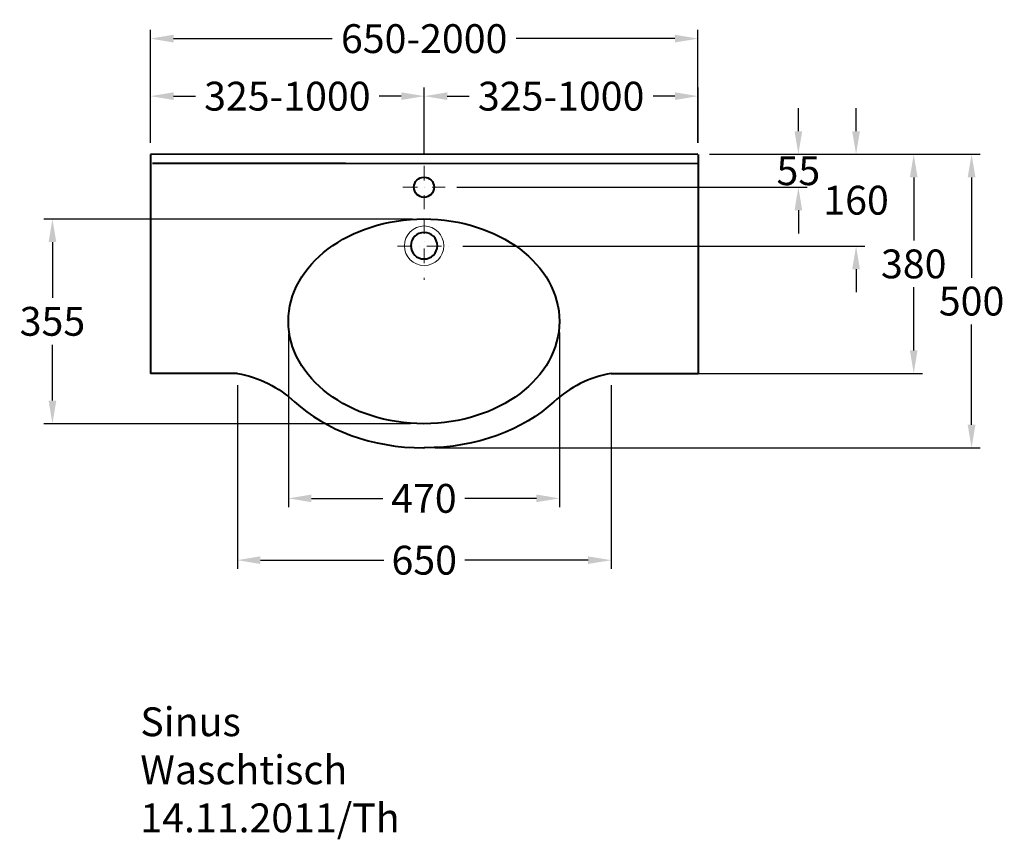
# Model space of a CAD drawing. Extents: x -1001 to 707, y -1189 to 233.
import ezdxf

# ---------------------------------------------------------------- set-up
doc = ezdxf.new("R2010")
doc.units = 0
doc.header["$LTSCALE"] = 2
doc.linetypes.add('STRICHPUNKT', pattern=[25.4, 12.7, -6.35, 0, -6.35])
doc.layers.get('DEFPOINTS').update_dxf_attribs({"linetype": 'CONTINUOUS'})
for name, color, linetype, lineweight in [('KERA0', 5, 'CONTINUOUS', 40), ('KERA2', 18, 'STRICHPUNKT', 18), ('KERA4', 1, 'CONTINUOUS', 18)]:
    doc.layers.add(name, color=color, linetype=linetype, lineweight=lineweight)
doc.styles.get("Standard").update_dxf_attribs({"font": 'ARIAL.TTF', "height": 50})
doc.dimstyles.new('STANDARD$0', dxfattribs={"dimtxt": 0.18, "dimasz": 0.18, "dimexe": 0.18, "dimexo": 0.0625, "dimgap": 0.09, "dimtad": 0, "dimtih": 1, "dimtoh": 1, "dimdec": 4, "dimzin": 0, "dimdsep": 46, "dimtxsty": 'Standard', "dimcen": 0.09, "dimadec": 0, "dimazin": 0, "dimtfac": 1, "dimtdec": 4, "dimtofl": 0, "dimtmove": 0, "dimatfit": 3, "dimfxl": 0, "dimtolj": 1, "dimtzin": 0, "dimarcsym": 0})

# ---------------------------------------------------------------- blocks, each defined once
blk = doc.blocks.new('*D7')
at = {"layer": 'DEFPOINTS', "color": 0}
for p in [(-299, 100.2), (-773.8, -0.8), (-299, -20.5)]:
    blk.add_point(p, dxfattribs=at)
at = {"layer": 'KERA4', "color": 0, "lineweight": -2}
for p, q in [((-773.8, 19.2), (-773.8, 115.2)), ((-299, -0.5), (-299, 115.2)), ((-733.8, 100.2), (-695.8, 100.2)), ((-339, 100.2), (-376.9, 100.2))]:
    blk.add_line(p, q, dxfattribs=at)
at = {"layer": 'KERA4', "color": 0}
for points in [[(-733.8, 106.9), (-733.8, 93.6), (-773.8, 100.2)], [(-339, 106.9), (-339, 93.6), (-299, 100.2)]]:
    blk.add_solid(points, dxfattribs=at)
at = {"layer": 'KERA4', "color": 0, "insert": (-536.4, 100.2), "char_height": 50, "attachment_point": 5}
blk.add_mtext('\\A1;325-1000', dxfattribs=at)
blk = doc.blocks.new('*D8')
at = {"layer": 'DEFPOINTS', "color": 0}
for p in [(175.6, 200), (-773.8, -0.8), (175.6, -0.6)]:
    blk.add_point(p, dxfattribs=at)
at = {"layer": 'KERA4', "color": 0, "lineweight": -2}
for p, q in [((-773.8, 19.2), (-773.8, 215)), ((175.6, 19.4), (175.6, 215)), ((-733.8, 200), (-458.7, 200)), ((135.6, 200), (-139.5, 200))]:
    blk.add_line(p, q, dxfattribs=at)
at = {"layer": 'KERA4', "color": 0}
for points in [[(-733.8, 206.7), (-733.8, 193.3), (-773.8, 200)], [(135.6, 206.7), (135.6, 193.3), (175.6, 200)]]:
    blk.add_solid(points, dxfattribs=at)
at = {"layer": 'KERA4', "color": 0, "insert": (-299.1, 200), "char_height": 50, "attachment_point": 5}
blk.add_mtext('\\A1;650-2000', dxfattribs=at)
blk = doc.blocks.new('*D9')
at = {"layer": 'DEFPOINTS', "color": 0}
for p in [(175.6, -0.6), (-262.5, -57.7), (349.8, -57.7)]:
    blk.add_point(p, dxfattribs=at)
at = {"layer": 'KERA4', "color": 0, "lineweight": -2}
for p, q in [((349.8, 39.4), (349.8, 79.4)), ((195.6, -0.6), (364.8, -0.6)), ((-242.5, -57.7), (364.8, -57.7)), ((349.8, -97.7), (349.8, -137.7))]:
    blk.add_line(p, q, dxfattribs=at)
at = {"layer": 'KERA4', "color": 0}
for points in [[(343.2, 39.4), (356.5, 39.4), (349.8, -0.6)], [(343.2, -97.7), (356.5, -97.7), (349.8, -57.7)]]:
    blk.add_solid(points, dxfattribs=at)
at = {"layer": 'KERA4', "color": 0, "insert": (349.8, -29.1), "char_height": 50, "attachment_point": 5}
blk.add_mtext('\\A1;55', dxfattribs=at)
blk = doc.blocks.new('*D10')
at = {"layer": 'DEFPOINTS', "color": 0}
for p in [(175.6, -0.6), (-252.1, -159.9), (449.9, -159.9)]:
    blk.add_point(p, dxfattribs=at)
at = {"layer": 'KERA4', "color": 0, "lineweight": -2}
for p, q in [((449.9, 39.4), (449.9, 79.4)), ((195.6, -0.6), (464.9, -0.6)), ((-232.1, -159.9), (464.9, -159.9)), ((449.9, -199.9), (449.9, -239.9))]:
    blk.add_line(p, q, dxfattribs=at)
at = {"layer": 'KERA4', "color": 0}
for points in [[(443.2, 39.4), (456.6, 39.4), (449.9, -0.6)], [(443.2, -199.9), (456.6, -199.9), (449.9, -159.9)]]:
    blk.add_solid(points, dxfattribs=at)
at = {"layer": 'KERA4', "color": 0, "insert": (449.9, -80.2), "char_height": 50, "attachment_point": 5}
blk.add_mtext('\\A1;160', dxfattribs=at)
blk = doc.blocks.new('*D11')
at = {"layer": 'DEFPOINTS', "color": 0}
for p in [(175.6, -0.6), (25.5, -380.7), (549.9, -380.7)]:
    blk.add_point(p, dxfattribs=at)
at = {"layer": 'KERA4', "color": 0, "lineweight": -2}
for p, q in [((195.6, -0.6), (564.9, -0.6)), ((549.9, -40.6), (549.9, -150.1)), ((549.9, -340.7), (549.9, -231.2)), ((45.5, -380.7), (564.9, -380.7))]:
    blk.add_line(p, q, dxfattribs=at)
at = {"layer": 'KERA4', "color": 0}
for points in [[(543.2, -40.6), (556.5, -40.6), (549.9, -0.6)], [(543.2, -340.7), (556.5, -340.7), (549.9, -380.7)]]:
    blk.add_solid(points, dxfattribs=at)
at = {"layer": 'KERA4', "color": 0, "insert": (549.9, -190.7), "char_height": 50, "attachment_point": 5}
blk.add_mtext('\\A1;380', dxfattribs=at)
blk = doc.blocks.new('*D12')
at = {"layer": 'DEFPOINTS', "color": 0}
for p in [(175.6, -0.6), (-300.8, -509.7), (650.2, -509.7)]:
    blk.add_point(p, dxfattribs=at)
at = {"layer": 'KERA4', "color": 0, "lineweight": -2}
for p, q in [((195.6, -0.6), (665.2, -0.6)), ((650.2, -40.6), (650.2, -214.6)), ((650.2, -469.7), (650.2, -295.7)), ((-280.8, -509.7), (665.2, -509.7))]:
    blk.add_line(p, q, dxfattribs=at)
at = {"layer": 'KERA4', "color": 0}
for points in [[(643.5, -40.6), (656.9, -40.6), (650.2, -0.6)], [(643.5, -469.7), (656.9, -469.7), (650.2, -509.7)]]:
    blk.add_solid(points, dxfattribs=at)
at = {"layer": 'KERA4', "color": 0, "insert": (650.2, -255.2), "char_height": 50, "attachment_point": 5}
blk.add_mtext('\\A1;500', dxfattribs=at)
blk = doc.blocks.new('*D13')
at = {"layer": 'DEFPOINTS', "color": 0}
for p in [(-64.6, -289.7), (-534.6, -291.7), (-64.6, -597.3)]:
    blk.add_point(p, dxfattribs=at)
at = {"layer": 'KERA4', "color": 0, "lineweight": -2}
for p, q in [((-534.6, -311.7), (-534.6, -612.3)), ((-64.6, -309.7), (-64.6, -612.3)), ((-494.6, -597.3), (-370.7, -597.3)), ((-104.6, -597.3), (-228.4, -597.3))]:
    blk.add_line(p, q, dxfattribs=at)
at = {"layer": 'KERA4', "color": 0}
for points in [[(-494.6, -590.6), (-494.6, -603.9), (-534.6, -597.3)], [(-104.6, -590.6), (-104.6, -603.9), (-64.6, -597.3)]]:
    blk.add_solid(points, dxfattribs=at)
at = {"layer": 'KERA4', "color": 0, "insert": (-299.6, -597.3), "char_height": 50, "attachment_point": 5}
blk.add_mtext('\\A1;470', dxfattribs=at)
blk = doc.blocks.new('*D14')
at = {"layer": 'DEFPOINTS', "color": 0}
for p in [(-299, 100.2), (175.8, -0.8), (-299, -20.5)]:
    blk.add_point(p, dxfattribs=at)
at = {"layer": 'KERA4', "color": 0, "lineweight": -2}
for p, q in [((-299, -0.5), (-299, 115.2)), ((175.8, 19.2), (175.8, 115.2)), ((-259, 100.2), (-221, 100.2)), ((135.8, 100.2), (97.9, 100.2))]:
    blk.add_line(p, q, dxfattribs=at)
at = {"layer": 'KERA4', "color": 0}
for points in [[(-259, 106.9), (-259, 93.6), (-299, 100.2)], [(135.8, 106.9), (135.8, 93.6), (175.8, 100.2)]]:
    blk.add_solid(points, dxfattribs=at)
at = {"layer": 'KERA4', "color": 0, "insert": (-61.6, 100.2), "char_height": 50, "attachment_point": 5}
blk.add_mtext('\\A1;325-1000', dxfattribs=at)
blk = doc.blocks.new('*D15')
at = {"layer": 'DEFPOINTS', "color": 0}
for p in [(-299.1, -112.9), (-943.8, -467.8), (-302.7, -467.8)]:
    blk.add_point(p, dxfattribs=at)
at = {"layer": 'KERA4', "color": 0, "lineweight": -2}
for p, q in [((-319.1, -112.9), (-958.8, -112.9)), ((-943.8, -152.9), (-943.8, -249.8)), ((-943.8, -427.8), (-943.8, -330.9)), ((-322.7, -467.8), (-958.8, -467.8))]:
    blk.add_line(p, q, dxfattribs=at)
at = {"layer": 'KERA4', "color": 0}
for points in [[(-950.5, -152.9), (-937.1, -152.9), (-943.8, -112.9)], [(-950.5, -427.8), (-937.1, -427.8), (-943.8, -467.8)]]:
    blk.add_solid(points, dxfattribs=at)
at = {"layer": 'KERA4', "color": 0, "insert": (-943.8, -290.3), "char_height": 50, "attachment_point": 5}
blk.add_mtext('\\A1;355', dxfattribs=at)
blk = doc.blocks.new('*D16')
at = {"layer": 'DEFPOINTS', "color": 0}
for p in [(-623.1, -380.7), (25.1, -380.7), (25.1, -704.5)]:
    blk.add_point(p, dxfattribs=at)
at = {"layer": 'KERA4', "color": 0, "lineweight": -2}
for p, q in [((-623.1, -400.7), (-623.1, -719.5)), ((25.1, -400.7), (25.1, -719.5)), ((-583.1, -704.5), (-369.3, -704.5)), ((-14.9, -704.5), (-228.7, -704.5))]:
    blk.add_line(p, q, dxfattribs=at)
at = {"layer": 'KERA4', "color": 0}
for points in [[(-583.1, -697.8), (-583.1, -711.1), (-623.1, -704.5)], [(-14.9, -697.8), (-14.9, -711.1), (25.1, -704.5)]]:
    blk.add_solid(points, dxfattribs=at)
at = {"layer": 'KERA4', "color": 0, "insert": (-299, -704.5), "char_height": 50, "attachment_point": 5}
blk.add_mtext('\\A1;650', dxfattribs=at)

msp = doc.modelspace()

# ---------------------------------------------------------------- linework, layer by layer
at = {"layer": 'KERA0'}
for p, q in [((-773.8, -0.8), (-773.8, -380.7)), ((175.8, -0.8), (175.8, -380.7)), ((-623.1, -380.7), (-773.8, -380.7)), ((25.1, -380.7), (175.8, -380.7))]:
    msp.add_line(p, q, dxfattribs=at)
for centre, major_axis, ratio in [((-299.4, -57.8), (17.5, 0), 0.999914), ((-299.6, -290.3), (235, 0), 0.755319)]:
    msp.add_ellipse(centre, major_axis=major_axis, ratio=ratio, dxfattribs=at)
for points in [[(175.6, -0.6), (175.6, -0.6), (-773.8, -0.8), (-773.8, -0.8)], [(-623.1, -380.7), (-584.9, -387.4), (-551.4, -404.7), (-523.9, -429.7)], [(25.1, -380.7), (-13, -387.4), (-46.6, -404.7), (-74.1, -429.7)]]:
    msp.add_open_spline(points, degree=3, dxfattribs=at)
for points, knots in [([(-770.1, -15.9), (-770.1, -15.9), (-435.3, -16), (-435.3, -16), (-435.3, -16), (-435.3, -16), (176.2, -16.4), (176.2, -16.4)], [0, 0, 0, 0, 0.333333, 0.333333, 0.333333, 0.333333, 1, 1, 1, 1]), ([(-299.3, -136.1), (-286.6, -136.1), (-276.3, -146.4), (-276.3, -159.1), (-276.3, -159.1), (-276.3, -171.8), (-286.6, -182.1), (-299.3, -182.1), (-299.3, -182.1), (-312, -182.1), (-322.3, -171.8), (-322.3, -159.1), (-322.3, -159.1), (-322.3, -146.4), (-312, -136.1), (-299.3, -136.1)], [0, 0, 0, 0, 0.2, 0.2, 0.2, 0.2, 0.4, 0.4, 0.4, 0.4, 0.6, 0.6, 0.6, 0.6, 1, 1, 1, 1]), ([(-523.9, -429.7), (-470.6, -478.6), (-389.9, -509.7), (-299.6, -509.7), (-299.6, -509.7), (-299.4, -509.7), (-299.2, -509.7), (-299, -509.7)], [0.25, 0.25, 0.25, 0.25, 0.375, 0.375, 0.375, 0.375, 0.3752674, 0.3752674, 0.3752674, 0.3752674]), ([(-74.1, -429.7), (-127.4, -478.6), (-208.1, -509.7), (-298.4, -509.7), (-298.4, -509.7), (-298.6, -509.7), (-298.8, -509.7), (-299, -509.7)], [0.25, 0.25, 0.25, 0.25, 0.375, 0.375, 0.375, 0.375, 0.3752674, 0.3752674, 0.3752674, 0.3752674])]:
    msp.add_open_spline(points, degree=3, knots=knots, dxfattribs=at)
at = {"layer": 'KERA2'}
for points in [[(-299, -20.5), (-299, -20.5), (-299, -95.5), (-299, -95.5)], [(-336.1, -57.7), (-336.1, -57.7), (-262.5, -57.7), (-262.5, -57.7)], [(-299.1, -112.9), (-299.1, -112.9), (-299.1, -218.2), (-299.1, -218.2)], [(-345.4, -159.9), (-345.4, -159.9), (-252.1, -159.9), (-252.1, -159.9)]]:
    msp.add_open_spline(points, degree=3, dxfattribs=at)
at = {"layer": 'KERA4'}
msp.add_open_spline([(-299.2, -124.9), (-280.3, -124.9), (-265, -140.3), (-265, -159.2), (-265, -159.2), (-265, -178.1), (-280.3, -193.4), (-299.2, -193.4), (-299.2, -193.4), (-318.1, -193.4), (-333.5, -178.1), (-333.5, -159.2), (-333.5, -159.2), (-333.5, -140.3), (-318.1, -124.9), (-299.2, -124.9)], degree=3, knots=[0, 0, 0, 0, 0.2, 0.2, 0.2, 0.2, 0.4, 0.4, 0.4, 0.4, 0.6, 0.6, 0.6, 0.6, 1, 1, 1, 1], dxfattribs=at)

# ---------------------------------------------------------------- texts
at = {"layer": 'KERA4', "insert": (-791.4, -959.7), "char_height": 50, "width": 2688.582, "attachment_point": 1}
msp.add_mtext('Sinus\\PWaschtisch\\P14.11.2011/Th                           ', dxfattribs=at)

# ---------------------------------------------------------------- dimensions: what is measured, and where the dimension line sits
at = {"layer": 'KERA4'}
for base, p2, text, picture, middle in [((175.6, 200), (175.6, -0.6), '650-2000', '*D8', (-299.1, 200)), ((-299, 100.2), (-299, -20.5), '325-1000', '*D7', (-536.4, 100.2))]:
    dim = msp.add_linear_dim(base=base, p1=(-773.8, -0.8), p2=p2, text=text, dimstyle='STANDARD$0', override={"dimtxt": 50, "dimasz": 40, "dimexe": 15, "dimexo": 20, "dimgap": 15, "dimdec": 0, "dimzin": 1, "dimcen": 4, "dimtdec": 0, "dimtix": 1, "dimatfit": 2}, dxfattribs=at)
    dim.commit()
    dim.dimension.update_dxf_attribs({"geometry": picture, "text_midpoint": middle})
for base, p1, p2, angle, text, picture, middle in [((-299, 100.2), (175.8, -0.8), (-299, -20.5), 180, '325-1000', '*D14', (-61.6, 100.2)), ((349.8, -57.7), (175.6, -0.6), (-262.5, -57.7), 90, '55', '*D9', (349.8, -29.1)), ((449.9, -159.9), (175.6, -0.6), (-252.1, -159.9), 90, '160', '*D10', (449.9, -80.2)), ((650.2, -509.7), (175.6, -0.6), (-300.8, -509.7), 90, '500', '*D12', (650.2, -255.2)), ((25.1, -704.5), (-623.1, -380.7), (25.1, -380.7), 0, '650', '*D16', (-299, -704.5))]:
    dim = msp.add_linear_dim(base=base, p1=p1, p2=p2, angle=angle, text=text, dimstyle='STANDARD$0', override={"dimtxt": 50, "dimasz": 40, "dimexe": 15, "dimexo": 20, "dimgap": 15, "dimdec": 0, "dimzin": 1, "dimcen": 4, "dimtdec": 0, "dimtix": 1, "dimatfit": 2}, dxfattribs=at)
    dim.commit()
    dim.dimension.update_dxf_attribs({"geometry": picture, "text_midpoint": middle})
for base, p1, p2, angle, picture, middle in [((549.9, -380.7), (175.6, -0.6), (25.5, -380.7), 90, '*D11', (549.9, -190.7)), ((-943.8, -467.8), (-299.1, -112.9), (-302.7, -467.8), 90, '*D15', (-943.8, -290.3)), ((-64.6, -597.3), (-534.6, -291.7), (-64.6, -289.7), 0, '*D13', (-299.6, -597.3))]:
    dim = msp.add_linear_dim(base=base, p1=p1, p2=p2, angle=angle, dimstyle='STANDARD$0', override={"dimtxt": 50, "dimasz": 40, "dimexe": 15, "dimexo": 20, "dimgap": 15, "dimdec": 0, "dimzin": 1, "dimcen": 4, "dimtdec": 0, "dimtix": 1, "dimatfit": 2}, dxfattribs=at)
    dim.commit()
    dim.dimension.update_dxf_attribs({"geometry": picture, "text_midpoint": middle})

doc.saveas('drawing.dxf')
